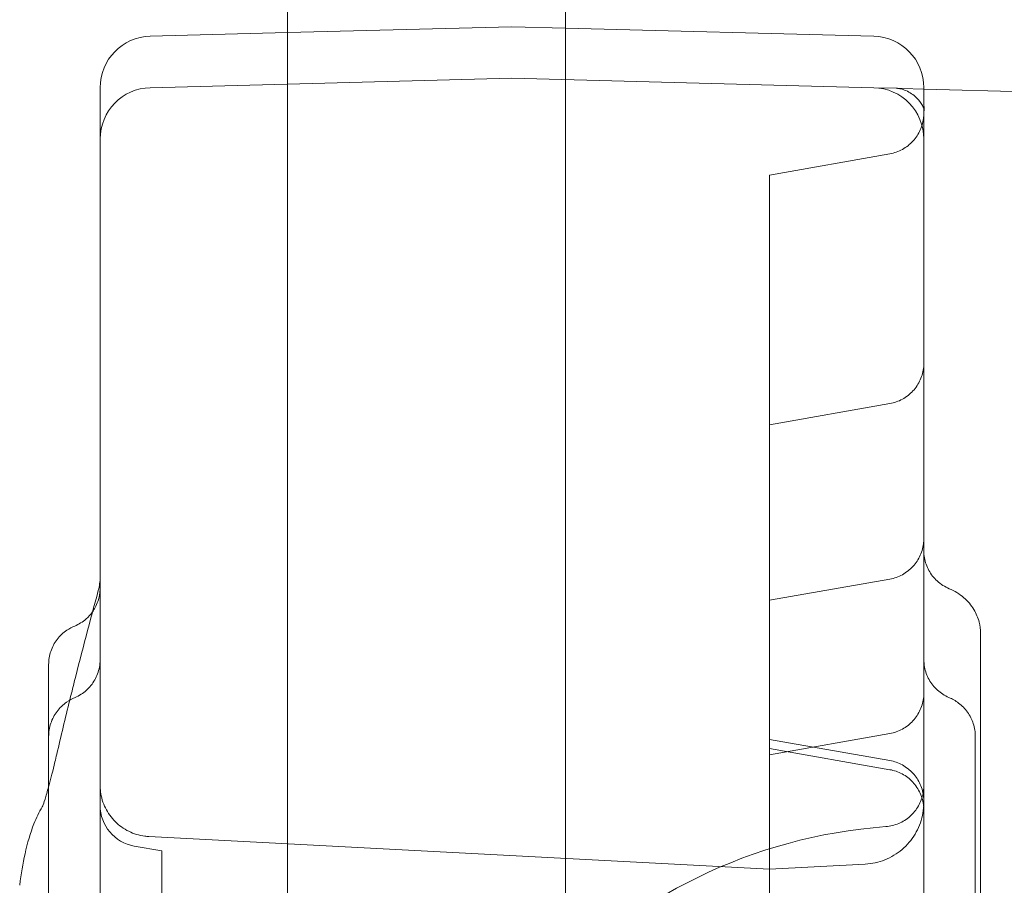
# Model space of a CAD drawing. Units: millimetres. Extents: x -33 to 16467, y 9 to 14009.
# Drawn here: x 10338 to 10434, y 5696 to 5781 of the extents above; entities that cross this region are included whole.
import ezdxf

# ---------------------------------------------------------------- set-up
doc = ezdxf.new("R2010")
doc.units = ezdxf.units.MM
doc.header["$MEASUREMENT"] = 0

msp = doc.modelspace()

# ---------------------------------------------------------------- linework, layer by layer
at = {"color": 0, "linetype": 'Continuous', "lineweight": 0}
for p, q in [((10364.105, 5792.13), (10364.105, 5774.285)), ((10391.105, 5792.074), (10391.105, 5774.72)), ((10364.105, 5779.285), (10385.904, 5779.856)), ((10385.904, 5779.856), (10391.105, 5779.72)), ((10391.105, 5779.72), (10421.034, 5778.936)), ((10350.773, 5778.936), (10364.105, 5779.285)), ((10350.773, 5773.936), (10385.904, 5774.856)), ((10364.105, 5774.285), (10364.105, 4765.56)), ((10385.904, 5774.856), (10421.034, 5773.936)), ((10391.105, 5774.72), (10391.105, 4765.56)), ((10421.034, 5773.936), (10423.218, 5773.879)), ((10425.904, 5773.809), (10423.794, 5773.864)), ((10460.777, 5772.896), (10425.904, 5773.809)), ((10410.904, 5765.456), (10422.598, 5767.518)), ((10410.904, 5760.072), (10410.904, 5765.456)), ((10410.904, 5714.373), (10410.904, 5760.072)), ((10410.904, 5741.189), (10422.598, 5743.251)), ((10410.904, 5724.146), (10422.598, 5726.208)), ((10410.904, 5709.757), (10410.904, 5714.373)), ((10410.904, 5709.148), (10422.598, 5711.21)), ((10410.904, 5710.64), (10422.598, 5708.578)), ((10410.904, 5709.148), (10410.904, 5709.757)), ((10410.904, 5709.757), (10422.598, 5707.695)), ((10410.904, 5709.148), (10410.904, 5701.729)), ((10410.904, 5701.729), (10410.904, 5683.606)), ((10410.904, 5698.038), (10350.642, 5701.196)), ((10349.209, 5700.279), (10351.904, 5699.803)), ((10351.904, 5699.803), (10351.904, 5698.339)), ((10410.904, 5698.038), (10420.218, 5698.526)), ((10351.904, 5680.232), (10351.904, 5698.339))]:
    msp.add_line(p, q, dxfattribs=at)
for centre, radius, start, end in [((10350.904, 5773.938), 5, 91.5, 180), ((10420.904, 5773.938), 5, 0, 88.5), ((10350.904, 5768.938), 5, 91.5, 180), ((10420.904, 5768.938), 5, 0, 88.5), ((10349.904, 5704.218), 4, 180, 260), ((10425.904, 5652.303), 50, 94.24802, 265.75198)]:
    msp.add_arc(centre, radius, start, end, dxfattribs=at)
msp.add_ellipse((10342.859, 5702.533), major_axis=(-2.51, 1.643), ratio=0.989868, start_param=6.28317, end_param=6.283185, dxfattribs=at)
for points, knots in [([(10345.904, 5768.938), (10345.904, 5768.938), (10345.904, 5768.967), (10345.904, 5769.08), (10345.904, 5769.165), (10345.904, 5769.333), (10345.904, 5769.396), (10345.904, 5769.501), (10345.904, 5769.538), (10345.904, 5769.615), (10345.904, 5769.656), (10345.904, 5769.866), (10345.904, 5770.059), (10345.904, 5770.493), (10345.904, 5770.734), (10345.904, 5771.067), (10345.904, 5771.135), (10345.904, 5771.274), (10345.904, 5771.346), (10345.904, 5771.563), (10345.904, 5771.713), (10345.904, 5772.176), (10345.904, 5772.503), (10345.904, 5773.193), (10345.904, 5773.556), (10345.904, 5773.938)], [0, 0, 0, 0, 0.125, 0.125, 0.25, 0.25, 0.3125, 0.3125, 0.34375, 0.34375, 0.375, 0.375, 0.5, 0.5, 0.625, 0.625, 0.65625, 0.65625, 0.6875, 0.6875, 0.75, 0.75, 0.875, 0.875, 1, 1, 1, 1]), ([(10425.904, 5773.938), (10425.904, 5773.556), (10425.904, 5773.194), (10425.904, 5772.505), (10425.904, 5772.179), (10425.904, 5771.718), (10425.904, 5771.569), (10425.904, 5771.352), (10425.904, 5771.281), (10425.904, 5771.142), (10425.904, 5771.073), (10425.904, 5770.739), (10425.904, 5770.496), (10425.904, 5770.062), (10425.904, 5769.869), (10425.904, 5769.659), (10425.904, 5769.619), (10425.904, 5769.542), (10425.904, 5769.504), (10425.904, 5769.398), (10425.904, 5769.335), (10425.904, 5769.165), (10425.904, 5769.081), (10425.904, 5768.967), (10425.904, 5768.938), (10425.904, 5768.938)], [0, 0, 0, 0, 0.125, 0.125, 0.25, 0.25, 0.3125, 0.3125, 0.34375, 0.34375, 0.375, 0.375, 0.5, 0.5, 0.625, 0.625, 0.65625, 0.65625, 0.6875, 0.6875, 0.75, 0.75, 0.875, 0.875, 1, 1, 1, 1]), ([(10425.956, 5771.725), (10425.956, 5771.725), (10425.953, 5771.74), (10425.931, 5771.816), (10425.905, 5771.899), (10425.81, 5772.119), (10425.736, 5772.265), (10425.494, 5772.635), (10425.299, 5772.867), (10424.763, 5773.346), (10424.387, 5773.569), (10423.863, 5773.768), (10423.698, 5773.812), (10423.411, 5773.868), (10423.293, 5773.877), (10423.218, 5773.879)], [2.418848, 2.418848, 2.418848, 2.418848, 2.873243, 2.873243, 3.601947, 3.601947, 4.473031, 4.473031, 5.755835, 5.755835, 7.521854, 7.521854, 8.390427, 8.390427, 9.304589, 9.304589, 9.304589, 9.304589]), ([(10425.904, 5772.744), (10425.904, 5772.555), (10425.907, 5772.38), (10425.918, 5772.098), (10425.926, 5771.983), (10425.94, 5771.833), (10425.946, 5771.785), (10425.954, 5771.735), (10425.956, 5771.725), (10425.956, 5771.725)], [0, 0, 0, 0, 0.807089, 0.807089, 1.51655, 1.51655, 2.038654, 2.038654, 2.418848, 2.418848, 2.418848, 2.418848]), ([(10422.598, 5767.517), (10423.024, 5767.592), (10423.443, 5767.739), (10424.202, 5768.154), (10424.553, 5768.428), (10425.14, 5769.066), (10425.384, 5769.438), (10425.736, 5770.23), (10425.848, 5770.661), (10425.898, 5771.214), (10425.904, 5771.336), (10425.904, 5771.458)], [0, 0, 0, 0, 1.296601, 1.296601, 2.597091, 2.597091, 3.89727, 3.89727, 5.197256, 5.197256, 5.562868, 5.562868, 5.562868, 5.562868]), ([(10345.904, 5753.943), (10345.904, 5754.438), (10345.904, 5754.929), (10345.904, 5755.903), (10345.904, 5756.386), (10345.904, 5757.343), (10345.904, 5757.818), (10345.904, 5758.407), (10345.904, 5758.524), (10345.904, 5758.758), (10345.904, 5758.876), (10345.904, 5759.225), (10345.904, 5759.455), (10345.904, 5760.135), (10345.904, 5760.577), (10345.904, 5761.439), (10345.904, 5761.858), (10345.904, 5762.469), (10345.904, 5762.669), (10345.904, 5762.966), (10345.904, 5763.064), (10345.904, 5763.259), (10345.904, 5763.356), (10345.904, 5763.833), (10345.904, 5764.197), (10345.904, 5764.889), (10345.904, 5765.217), (10345.904, 5765.837), (10345.904, 5766.129), (10345.904, 5766.472), (10345.904, 5766.539), (10345.904, 5766.672), (10345.904, 5766.737), (10345.904, 5766.927), (10345.904, 5767.048), (10345.904, 5767.396), (10345.904, 5767.814), (10345.904, 5768.144), (10345.904, 5768.358), (10345.904, 5768.424), (10345.904, 5768.545), (10345.904, 5768.599), (10345.904, 5768.744), (10345.904, 5768.889), (10345.904, 5768.938), (10345.904, 5768.938)], [0, 0, 0, 0, 0.0625, 0.0625, 0.125, 0.125, 0.1875, 0.1875, 0.203125, 0.203125, 0.21875, 0.21875, 0.25, 0.25, 0.3125, 0.3125, 0.375, 0.375, 0.40625, 0.40625, 0.421875, 0.421875, 0.4375, 0.4375, 0.5, 0.5, 0.5625, 0.5625, 0.625, 0.625, 0.640625, 0.640625, 0.65625, 0.65625, 0.6875, 0.6875, 0.75, 0.8125, 0.8125, 0.84375, 0.84375, 0.875, 0.875, 0.9375, 1, 1, 1, 1]), ([(10425.904, 5768.938), (10425.904, 5768.938), (10425.904, 5768.913), (10425.904, 5768.817), (10425.904, 5768.746), (10425.904, 5768.556), (10425.904, 5768.437), (10425.904, 5768.259), (10425.904, 5768.222), (10425.904, 5768.145), (10425.904, 5768.104), (10425.904, 5767.98), (10425.904, 5767.891), (10425.904, 5767.609), (10425.904, 5767.4), (10425.904, 5766.94), (10425.904, 5766.689), (10425.904, 5766.282), (10425.904, 5766.141), (10425.904, 5765.921), (10425.904, 5765.846), (10425.904, 5765.695), (10425.904, 5765.617), (10425.904, 5765.226), (10425.904, 5764.896), (10425.904, 5764.205), (10425.904, 5763.843), (10425.904, 5763.089), (10425.904, 5762.696), (10425.904, 5762.184), (10425.904, 5762.081), (10425.904, 5761.872), (10425.904, 5761.767), (10425.904, 5761.449), (10425.904, 5761.235), (10425.904, 5760.586), (10425.904, 5759.703), (10425.904, 5758.783), (10425.904, 5758.08), (10425.904, 5757.843), (10425.904, 5757.365), (10425.904, 5757.123), (10425.904, 5756.397), (10425.904, 5755.423), (10425.904, 5754.438), (10425.904, 5753.943)], [0, 0, 0, 0, 0.0625, 0.0625, 0.125, 0.125, 0.1875, 0.1875, 0.203125, 0.203125, 0.21875, 0.21875, 0.25, 0.25, 0.3125, 0.3125, 0.375, 0.375, 0.40625, 0.40625, 0.421875, 0.421875, 0.4375, 0.4375, 0.5, 0.5, 0.5625, 0.5625, 0.625, 0.625, 0.640625, 0.640625, 0.65625, 0.65625, 0.6875, 0.6875, 0.75, 0.8125, 0.8125, 0.84375, 0.84375, 0.875, 0.875, 0.9375, 1, 1, 1, 1]), ([(10345.904, 4933.939), (10345.904, 4961.095), (10345.904, 5025.123), (10345.904, 5126.022), (10345.904, 5236.637), (10345.904, 5347.253), (10345.904, 5457.868), (10345.904, 5568.483), (10345.904, 5667.175), (10345.904, 5728.995), (10345.904, 5753.943)], [0.1397621, 0.1397621, 0.1397621, 0.1397621, 0.2212302, 0.3318453, 0.4424604, 0.5530756, 0.6636907, 0.7743058, 0.8849209, 0.9597661, 0.9597661, 0.9597661, 0.9597661]), ([(10425.904, 5753.943), (10425.904, 5728.995), (10425.904, 5667.175), (10425.904, 5568.483), (10425.904, 5457.868), (10425.904, 5349.419), (10425.904, 5277.842), (10425.904, 5243.136)], [0.0356723, 0.0356723, 0.0356723, 0.0356723, 0.1105175, 0.2211326, 0.3317477, 0.4423628, 0.546479, 0.546479, 0.546479, 0.546479]), ([(10422.598, 5743.251), (10423.024, 5743.326), (10423.442, 5743.473), (10424.202, 5743.888), (10424.552, 5744.162), (10425.14, 5744.8), (10425.384, 5745.171), (10425.735, 5745.964), (10425.847, 5746.394), (10425.897, 5746.933), (10425.902, 5747.04), (10425.903, 5747.157), (10425.903, 5747.167), (10425.904, 5747.181), (10425.904, 5747.184), (10425.904, 5747.189), (10425.904, 5747.189), (10425.904, 5747.19), (10425.904, 5747.19), (10425.904, 5747.19)], [0, 0, 0, 0, 1.296406, 1.296406, 2.596754, 2.596754, 3.896964, 3.896964, 5.197186, 5.197186, 5.518337, 5.518337, 5.548422, 5.548422, 5.559704, 5.559704, 5.561703, 5.561703, 5.561828, 5.561828, 5.561828, 5.561828]), ([(10422.598, 5726.207), (10423.024, 5726.282), (10423.442, 5726.429), (10424.202, 5726.844), (10424.553, 5727.118), (10425.14, 5727.756), (10425.384, 5728.128), (10425.736, 5728.92), (10425.848, 5729.351), (10425.898, 5729.903), (10425.904, 5730.025), (10425.904, 5730.147)], [0, 0, 0, 0, 1.296517, 1.296517, 2.596946, 2.596946, 3.897139, 3.897139, 5.197226, 5.197226, 5.562394, 5.562394, 5.562394, 5.562394]), ([(10425.904, 5728.97), (10425.904, 5728.738), (10425.924, 5728.502), (10426.04, 5727.845), (10426.188, 5727.426), (10426.605, 5726.667), (10426.878, 5726.318), (10427.539, 5725.71), (10427.944, 5725.452), (10428.374, 5725.274)], [0, 0, 0, 0, 0.700658, 0.700658, 2.000989, 2.000989, 3.297807, 3.297807, 4.694011, 4.694011, 4.694011, 4.694011]), ([(10345.166, 5723.028), (10345.232, 5723.12), (10345.293, 5723.214), (10345.566, 5723.677), (10345.724, 5724.083), (10345.843, 5724.636), (10345.866, 5724.775), (10345.896, 5725.056), (10345.903, 5725.198), (10345.904, 5725.34)], [2.233524, 2.233524, 2.233524, 2.233524, 2.570855, 2.570855, 3.845503, 3.845503, 4.267254, 4.267254, 4.692323, 4.692323, 4.692323, 4.692323]), ([(10428.374, 5725.275), (10428.886, 5725.062), (10429.378, 5724.762), (10430.171, 5724.074), (10430.51, 5723.673), (10430.991, 5722.867), (10431.169, 5722.451), (10431.361, 5721.672), (10431.404, 5721.314), (10431.404, 5720.96)], [0, 0, 0, 0, 1.696101, 1.696101, 3.240339, 3.240339, 4.58299, 4.58299, 5.661298, 5.661298, 5.661298, 5.661298]), ([(10342.953, 5714.45), (10343.099, 5715.04), (10343.246, 5715.63), (10344.136, 5719.172), (10344.914, 5722.127), (10345.725, 5725.086)], [7.479735, 7.479735, 7.479735, 7.479735, 10.000279, 10.000279, 22.592881, 22.592881, 22.592881, 22.592881]), ([(10343.436, 5721.646), (10343.835, 5721.812), (10344.212, 5722.046), (10344.772, 5722.536), (10344.985, 5722.772), (10345.166, 5723.028)], [0, 0, 0, 0, 1.297084, 1.297084, 2.233524, 2.233524, 2.233524, 2.233524]), ([(10340.904, 5717.9), (10340.904, 5718.335), (10340.976, 5718.776), (10341.255, 5719.603), (10341.465, 5719.998), (10341.994, 5720.691), (10342.32, 5720.997), (10342.92, 5721.402), (10343.173, 5721.537), (10343.436, 5721.646)], [0, 0, 0, 0, 1.308507, 1.308507, 2.617939, 2.617939, 3.924643, 3.924643, 4.798216, 4.798216, 4.798216, 4.798216]), ([(10431.404, 5720.96), (10431.404, 5718.131), (10431.404, 5715.294), (10431.404, 5706.249), (10431.404, 5699.941), (10431.404, 5689.612), (10431.404, 5685.75), (10431.404, 5678.964), (10431.404, 5676.072), (10431.404, 5670.66), (10431.404, 5668.138), (10431.404, 5663.309), (10431.404, 5660.998), (10431.404, 5656.302), (10431.404, 5653.912), (10431.404, 5648.853), (10431.404, 5646.184), (10431.404, 5640.397), (10431.404, 5637.285), (10431.404, 5630.184), (10431.404, 5626.204), (10431.404, 5615.724), (10431.404, 5609.209), (10431.404, 5597.69), (10431.404, 5592.714), (10431.404, 5584.67), (10431.404, 5581.614), (10431.404, 5575.646), (10431.404, 5572.728), (10431.404, 5566.533), (10431.404, 5563.256), (10431.404, 5556.094), (10431.404, 5552.213), (10431.404, 5547.485), (10431.404, 5546.63), (10431.404, 5545.776)], [0, 0, 0, 0, 10.000241, 10.000241, 31.632852, 31.632852, 44.04757, 44.04757, 52.958559, 52.958559, 60.547223, 60.547223, 67.462189, 67.462189, 74.657153, 74.657153, 82.794608, 82.794608, 92.417371, 92.417371, 104.853506, 104.853506, 125.144845, 125.144845, 140.180774, 140.180774, 149.328574, 149.328574, 158.092718, 158.092718, 168.00833, 168.00833, 179.847639, 179.847639, 182.460201, 182.460201, 182.460201, 182.460201]), ([(10343.472, 5714.711), (10343.87, 5714.88), (10344.244, 5715.118), (10344.89, 5715.694), (10345.17, 5716.041), (10345.597, 5716.795), (10345.751, 5717.212), (10345.88, 5717.885), (10345.904, 5718.14), (10345.904, 5718.391)], [0, 0, 0, 0, 1.297252, 1.297252, 2.597751, 2.597751, 3.897168, 3.897168, 4.653715, 4.653715, 4.653715, 4.653715]), ([(10425.904, 5718.391), (10425.904, 5718.148), (10425.926, 5717.903), (10426.049, 5717.238), (10426.199, 5716.82), (10426.622, 5716.063), (10426.899, 5715.715), (10427.547, 5715.129), (10427.929, 5714.884), (10428.335, 5714.711)], [0, 0, 0, 0, 0.729508, 0.729508, 2.029378, 2.029378, 3.328738, 3.328738, 4.652684, 4.652684, 4.652684, 4.652684]), ([(10340.904, 5710.915), (10340.904, 5711.348), (10340.974, 5711.788), (10341.249, 5712.613), (10341.457, 5713.008), (10341.981, 5713.704), (10342.302, 5714.009), (10342.909, 5714.437), (10343.188, 5714.59), (10343.471, 5714.711)], [0, 0, 0, 0, 1.30482, 1.30482, 2.611636, 2.611636, 3.919899, 3.919899, 4.871701, 4.871701, 4.871701, 4.871701]), ([(10422.598, 5711.208), (10423.024, 5711.283), (10423.443, 5711.43), (10424.202, 5711.845), (10424.553, 5712.119), (10425.14, 5712.757), (10425.384, 5713.129), (10425.736, 5713.921), (10425.848, 5714.352), (10425.897, 5714.89), (10425.902, 5714.997), (10425.903, 5715.114), (10425.903, 5715.124), (10425.904, 5715.138), (10425.904, 5715.141), (10425.904, 5715.145), (10425.904, 5715.146), (10425.904, 5715.146), (10425.904, 5715.146), (10425.904, 5715.146)], [0, 0, 0, 0, 1.29669, 1.29669, 2.597245, 2.597245, 3.89741, 3.89741, 5.197288, 5.197288, 5.518299, 5.518299, 5.548371, 5.548371, 5.559648, 5.559648, 5.560648, 5.560648, 5.560773, 5.560773, 5.560773, 5.560773]), ([(10428.336, 5714.711), (10428.664, 5714.571), (10428.986, 5714.387), (10429.603, 5713.92), (10429.902, 5713.617), (10430.388, 5712.941), (10430.58, 5712.56), (10430.837, 5711.763), (10430.904, 5711.336), (10430.904, 5710.915)], [0, 0, 0, 0, 1.103225, 1.103225, 2.355579, 2.355579, 3.604763, 3.604763, 4.87197, 4.87197, 4.87197, 4.87197]), ([(10340.904, 5598.245), (10340.904, 5599.141), (10340.904, 5600.039), (10340.904, 5606.158), (10340.904, 5611.44), (10340.904, 5620.037), (10340.904, 5623.341), (10340.904, 5629.129), (10340.904, 5631.631), (10340.904, 5636.3), (10340.904, 5638.481), (10340.904, 5643.15), (10340.904, 5645.634), (10340.904, 5651.872), (10340.904, 5655.622), (10340.904, 5663.274), (10340.904, 5667.208), (10340.904, 5673.623), (10340.904, 5676.079), (10340.904, 5680.951), (10340.904, 5683.373), (10340.904, 5688.488), (10340.904, 5691.183), (10340.904, 5696.993), (10340.904, 5700.107), (10340.904, 5705.783), (10340.904, 5708.351), (10340.904, 5710.915)], [7.245509, 7.245509, 7.245509, 7.245509, 10.000805, 10.000805, 25.999485, 25.999485, 35.863127, 35.863127, 43.40007, 43.40007, 50.144924, 50.144924, 57.994528, 57.994528, 69.918458, 69.918458, 81.922936, 81.922936, 89.276077, 89.276077, 96.53855, 96.53855, 104.684354, 104.684354, 114.203664, 114.203664, 122.112895, 122.112895, 122.112895, 122.112895]), ([(10430.904, 5710.915), (10430.904, 5707.673), (10430.904, 5704.425), (10430.904, 5695.703), (10430.904, 5690.181), (10430.904, 5681.217), (10430.904, 5677.788), (10430.904, 5671.787), (10430.904, 5669.197), (10430.904, 5664.386), (10430.904, 5662.151), (10430.904, 5657.473), (10430.904, 5655.033), (10430.904, 5648.98), (10430.904, 5645.374), (10430.904, 5637.801), (10430.904, 5633.797), (10430.904, 5627.268), (10430.904, 5624.778), (10430.904, 5619.943), (10430.904, 5617.591), (10430.904, 5612.62), (10430.904, 5609.998), (10430.904, 5604.34), (10430.904, 5601.306), (10430.904, 5595.914), (10430.904, 5593.55), (10430.904, 5591.189)], [0, 0, 0, 0, 10.000674, 10.000674, 26.732149, 26.732149, 36.975826, 36.975826, 44.765316, 44.765316, 51.665584, 51.665584, 59.370027, 59.370027, 70.844325, 70.844325, 83.11145, 83.11145, 90.566709, 90.566709, 97.616249, 97.616249, 105.544624, 105.544624, 114.825232, 114.825232, 122.112743, 122.112743, 122.112743, 122.112743]), ([(10340.904, 5706.031), (10340.922, 5706.097), (10340.94, 5706.163), (10341.13, 5706.869), (10341.32, 5707.618), (10341.576, 5708.692), (10341.636, 5708.943), (10341.695, 5709.2)], [8.314624, 8.314624, 8.314624, 8.314624, 8.720085, 8.720085, 12.530376, 12.530376, 13.6482, 13.6482, 13.6482, 13.6482]), ([(10425.904, 5704.639), (10425.904, 5704.761), (10425.898, 5704.883), (10425.847, 5705.436), (10425.736, 5705.866), (10425.384, 5706.659), (10425.14, 5707.031), (10424.553, 5707.668), (10424.202, 5707.942), (10423.442, 5708.357), (10423.024, 5708.504), (10422.598, 5708.579)], [0, 0, 0, 0, 0.365478, 0.365478, 1.665553, 1.665553, 2.965744, 2.965744, 4.266189, 4.266189, 5.562468, 5.562468, 5.562468, 5.562468]), ([(10425.904, 5703.756), (10425.904, 5703.887), (10425.897, 5704.019), (10425.841, 5704.582), (10425.726, 5705.012), (10425.368, 5705.801), (10425.121, 5706.171), (10424.529, 5706.805), (10424.176, 5707.076), (10423.422, 5707.48), (10423.014, 5707.622), (10422.598, 5707.695)], [0, 0, 0, 0, 0.39498, 0.39498, 1.695186, 1.695186, 2.995355, 2.995355, 4.296822, 4.296822, 5.562129, 5.562129, 5.562129, 5.562129]), ([(10345.904, 5706.189), (10345.904, 5705.978), (10345.917, 5705.766), (10346.014, 5705.01), (10346.177, 5704.469), (10346.66, 5703.49), (10346.984, 5703.039), (10347.75, 5702.272), (10348.202, 5701.948), (10349.173, 5701.468), (10349.705, 5701.306), (10350.375, 5701.216), (10350.508, 5701.204), (10350.642, 5701.197)], [0, 0, 0, 0, 0.635138, 0.635138, 2.285213, 2.285213, 3.909593, 3.909593, 5.534902, 5.534902, 7.160169, 7.160169, 7.561748, 7.561748, 7.561748, 7.561748]), ([(10422.2, 5702.167), (10422.631, 5702.199), (10423.062, 5702.303), (10423.859, 5702.64), (10424.236, 5702.877), (10424.884, 5703.453), (10425.164, 5703.798), (10425.593, 5704.551), (10425.748, 5704.969), (10425.855, 5705.519), (10425.873, 5705.645), (10425.891, 5705.835), (10425.896, 5705.899), (10425.902, 5706.027), (10425.904, 5706.135), (10425.904, 5706.155)], [0, 0, 0, 0, 1.296391, 1.296391, 2.596731, 2.596731, 3.896939, 3.896939, 5.197166, 5.197166, 5.578113, 5.578113, 5.77019, 5.77019, 5.962725, 5.962725, 5.962725, 5.962725]), ([(10340.271, 5704.044), (10340.271, 5704.044), (10340.292, 5704.089), (10340.375, 5704.298), (10340.457, 5704.531), (10340.655, 5705.154), (10340.775, 5705.562), (10340.904, 5706.031)], [1.313506, 1.313506, 1.313506, 1.313506, 2.765748, 2.765748, 5.408329, 5.408329, 8.314624, 8.314624, 8.314624, 8.314624]), ([(10340.349, 5704.176), (10340.293, 5704.09), (10340.275, 5704.052), (10340.271, 5704.044), (10340.271, 5704.044), (10340.271, 5704.044)], [0, 0, 0, 0, 1.188134, 1.188134, 1.313506, 1.313506, 1.313506, 1.313506]), ([(10420.218, 5698.526), (10420.865, 5698.56), (10421.515, 5698.702), (10422.722, 5699.181), (10423.294, 5699.525), (10424.285, 5700.367), (10424.716, 5700.876), (10425.384, 5701.992), (10425.63, 5702.612), (10425.836, 5703.562), (10425.879, 5703.883), (10425.9, 5704.286), (10425.902, 5704.367), (10425.903, 5704.464), (10425.903, 5704.479), (10425.904, 5704.5), (10425.904, 5704.506), (10425.904, 5704.513), (10425.904, 5704.515), (10425.904, 5704.518), (10425.904, 5704.518), (10425.904, 5704.518), (10425.904, 5704.518), (10425.904, 5704.518), (10425.904, 5704.518), (10425.904, 5704.518)], [0, 0, 0, 0, 1.94464, 1.94464, 3.895167, 3.895167, 5.845482, 5.845482, 7.795805, 7.795805, 8.761513, 8.761513, 9.005427, 9.005427, 9.051152, 9.051152, 9.068299, 9.068299, 9.074299, 9.074299, 9.074674, 9.074674, 9.074768, 9.074768, 9.074861, 9.074861, 9.074861, 9.074861]), ([(10338.094, 5696.48), (10338.243, 5697.579), (10338.414, 5698.585), (10338.85, 5700.595), (10339.124, 5701.564), (10339.7, 5703.023), (10339.961, 5703.567), (10340.287, 5704.08)], [0, 0, 0, 0, 10.004163, 10.004163, 21.84936, 21.84936, 29.68359, 29.68359, 29.68359, 29.68359])]:
    msp.add_open_spline(points, degree=3, knots=knots, dxfattribs=at)
for points in [[(10423.218, 5773.879), (10423.399, 5773.874), (10423.591, 5773.869), (10423.794, 5773.864)], [(10422.598, 5767.518), (10422.598, 5767.518), (10422.598, 5767.518), (10422.598, 5767.518)], [(10422.598, 5743.251), (10422.598, 5743.251), (10422.598, 5743.251), (10422.598, 5743.251)], [(10345.726, 5725.088), (10345.843, 5725.516), (10345.904, 5725.964), (10345.904, 5726.408)], [(10428.373, 5725.274), (10428.374, 5725.274), (10428.374, 5725.274), (10428.374, 5725.274)], [(10345.726, 5725.088), (10345.726, 5725.087), (10345.726, 5725.086), (10345.725, 5725.086)], [(10343.436, 5721.646), (10343.436, 5721.646), (10343.436, 5721.646), (10343.436, 5721.646)], [(10431.404, 5720.96), (10431.404, 5720.96), (10431.404, 5720.96), (10431.404, 5720.96)], [(10340.904, 5717.9), (10340.904, 5717.9), (10340.904, 5717.9), (10340.904, 5717.9)], [(10340.904, 5710.915), (10340.904, 5713.247), (10340.904, 5715.575), (10340.904, 5717.9)], [(10343.472, 5714.711), (10343.472, 5714.711), (10343.471, 5714.711), (10343.471, 5714.711)], [(10428.336, 5714.711), (10428.335, 5714.711), (10428.335, 5714.711), (10428.335, 5714.711)], [(10341.695, 5709.2), (10342.102, 5710.948), (10342.521, 5712.698), (10342.953, 5714.45)], [(10340.904, 5710.915), (10340.904, 5710.915), (10340.904, 5710.915), (10340.904, 5710.915)], [(10430.904, 5710.915), (10430.904, 5710.915), (10430.904, 5710.915), (10430.904, 5710.915)], [(10340.287, 5704.08), (10340.307, 5704.112), (10340.328, 5704.144), (10340.349, 5704.176)], [(10422.2, 5702.166), (10422.2, 5702.166), (10422.2, 5702.166), (10422.2, 5702.166)], [(10420.218, 5698.526), (10420.218, 5698.526), (10420.218, 5698.526), (10420.218, 5698.526)], [(10338.094, 5696.478), (10338.094, 5696.473), (10338.093, 5696.469), (10338.092, 5696.464)]]:
    msp.add_open_spline(points, degree=3, dxfattribs=at)

doc.saveas('drawing.dxf')
